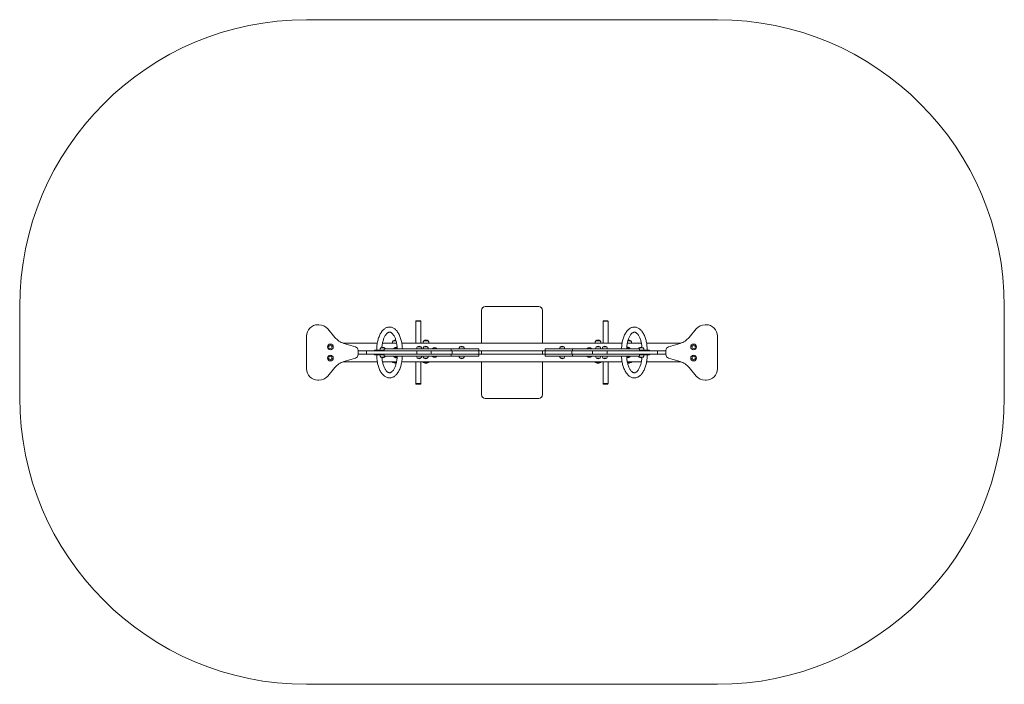
# Model space of a CAD drawing. Units: millimetres. Extents: x -2031 to 3119, y 117 to 3592.
import ezdxf

# ---------------------------------------------------------------- set-up
doc = ezdxf.new("R2010")
doc.units = ezdxf.units.MM

# ---------------------------------------------------------------- blocks, each defined once
blk = doc.blocks.new('T214')
at = {"color": 7, "linetype": 'Continuous', "lineweight": 0}
for p, q in [((-530.6, 3591.8), (1619.4, 3591.8)), ((-2030.6, 2091.8), (-2030.6, 1616.8)), ((384.4, 1900.8), (384.4, 2071.8)), ((404.4, 2091.8), (684.4, 2091.8)), ((704.4, 2071.8), (704.4, 1900.8)), ((3119.4, 2091.8), (3119.4, 1616.8)), ((40.8, 2014.8), (40.8, 1900.8)), ((40.8, 2014.8), (54.2, 2014.8)), ((41.7, 2016.8), (41.7, 2014.8)), ((41.7, 2016.8), (66.7, 2016.8)), ((54.2, 2014.8), (67.6, 2014.8)), ((66.7, 2014.8), (66.7, 2016.8)), ((67.6, 1900.8), (67.6, 2014.8)), ((1020.6, 2014.8), (1020.6, 1900.8)), ((1020.6, 2014.8), (1034, 2014.8)), ((1021.5, 2016.8), (1021.5, 2014.8)), ((1021.5, 2016.8), (1046.5, 2016.8)), ((1034, 2014.8), (1047.4, 2014.8)), ((1046.5, 2014.8), (1046.5, 2016.8)), ((1047.4, 1900.8), (1047.4, 2014.8)), ((-470.6, 1996.8), (-465.6, 1996.8)), ((-419.7, 1975.4), (-382.3, 1930.9)), ((1471.1, 1930.9), (1508.4, 1975.4)), ((1554.4, 1996.8), (1559.4, 1996.8)), ((-530.6, 1766.8), (-530.6, 1936.8)), ((-76.4, 1912.8), (-76.4, 1912.6)), ((-62.2, 1912.8), (-76.4, 1912.8)), ((83.6, 1912.8), (83.6, 1912.6)), ((100.8, 1912.8), (83.6, 1912.8)), ((105.1, 1912.8), (100.8, 1912.8)), ((105.1, 1912.6), (105.1, 1912.8)), ((983.6, 1912.8), (983.6, 1912.6)), ((1005.1, 1912.8), (983.6, 1912.8)), ((1005.1, 1912.6), (1005.1, 1912.8)), ((1165.1, 1912.8), (1150.3, 1912.8)), ((1165.1, 1912.6), (1165.1, 1912.8)), ((1619.4, 1936.8), (1619.4, 1766.8)), ((-338.8, 1900.8), (-160.2, 1900.8)), ((-335, 1899.6), (-274.8, 1881.2)), ((-260.6, 1862), (-260.6, 1841.6)), ((-216.7, 1860.8), (-260.6, 1860.8)), ((-216.7, 1860.8), (-216.7, 1842.8)), ((-189.8, 1860.8), (-216.7, 1860.8)), ((-123.5, 1860.8), (-189.8, 1860.8)), ((-174.8, 1863.8), (-174.8, 1860.8)), ((-174.8, 1863.8), (-173.5, 1863.8)), ((-123.5, 1863.8), (-173.5, 1863.8)), ((-123.5, 1864), (-146.4, 1864)), ((-146.3, 1864), (-146.3, 1863.8)), ((-141.9, 1875.8), (-141.9, 1875.6)), ((-120.4, 1875.8), (-141.9, 1875.8)), ((-132.9, 1900.8), (-59.4, 1900.8)), ((-123.5, 1870.8), (-123.5, 1860.8)), ((-105.8, 1870.8), (-123.5, 1870.8)), ((-105.8, 1860.8), (-123.5, 1860.8)), ((-120.4, 1875.6), (-120.4, 1875.8)), ((-41, 1870.8), (-105.8, 1870.8)), ((-41, 1860.8), (-105.8, 1860.8)), ((-80.8, 1901), (-80.8, 1900.8)), ((-59.3, 1901), (-80.8, 1901)), ((-71.9, 1875.8), (-71.9, 1875.6)), ((-56.2, 1875.8), (-71.9, 1875.8)), ((28.5, 1870.8), (-41, 1870.8)), ((28.5, 1860.8), (-41, 1860.8)), ((-32.1, 1900.8), (1120.3, 1900.8)), ((76.6, 1870.8), (28.5, 1870.8)), ((47.9, 1860.8), (28.5, 1860.8)), ((45.2, 1871), (45.2, 1870.8)), ((71.3, 1871), (45.2, 1871)), ((46.3, 1860.8), (46.3, 1842.8)), ((87, 1860.8), (47.9, 1860.8)), ((48.5, 1880.8), (48.5, 1880.6)), ((68, 1880.8), (48.5, 1880.8)), ((68, 1880.6), (68, 1880.8)), ((71.2, 1870.8), (71.2, 1871)), ((84.2, 1870.8), (76.6, 1870.8)), ((79.2, 1901), (79.2, 1900.8)), ((109.6, 1901), (79.2, 1901)), ((79.9, 1871), (79.9, 1870.8)), ((106, 1871), (79.9, 1871)), ((83.2, 1880.8), (83.2, 1880.6)), ((102.7, 1880.8), (83.2, 1880.8)), ((135.5, 1870.8), (84.2, 1870.8)), ((122.4, 1860.8), (87, 1860.8)), ((102.7, 1880.6), (102.7, 1880.8)), ((105.9, 1870.8), (105.9, 1871)), ((109.6, 1900.8), (109.6, 1901)), ((122.4, 1842.8), (122.4, 1860.8)), ((135.5, 1860.8), (122.4, 1860.8)), ((128.8, 1872.8), (128.8, 1872.6)), ((150.3, 1872.8), (128.8, 1872.8)), ((186.1, 1870.8), (135.5, 1870.8)), ((186.1, 1860.8), (135.5, 1860.8)), ((150.3, 1872.6), (150.3, 1872.8)), ((225.5, 1870.8), (186.1, 1870.8)), ((225.5, 1860.8), (186.1, 1860.8)), ((226.9, 1870.8), (225.5, 1870.8)), ((226.9, 1860.8), (225.5, 1860.8)), ((226.9, 1860.8), (226.9, 1870.8)), ((345.5, 1870.8), (226.9, 1870.8)), ((231.6, 1860.8), (226.9, 1860.8)), ((231.6, 1842.8), (231.6, 1860.8)), ((345.5, 1860.8), (231.6, 1860.8)), ((294.1, 1871), (268, 1871)), ((268.1, 1871), (268.1, 1870.8)), ((271.3, 1880.8), (271.3, 1880.6)), ((290.8, 1880.8), (271.3, 1880.8)), ((290.8, 1880.6), (290.8, 1880.8)), ((294.1, 1870.8), (294.1, 1871)), ((367.2, 1870.8), (345.5, 1870.8)), ((367.2, 1860.8), (345.5, 1860.8)), ((370.1, 1870.8), (367.2, 1870.8)), ((370.1, 1860.8), (367.2, 1860.8)), ((370.1, 1860.8), (370.1, 1870.8)), ((370.1, 1842.8), (370.1, 1860.8)), ((718, 1860.8), (370.1, 1860.8)), ((384.4, 1842.8), (384.4, 1860.8)), ((704.4, 1860.8), (704.4, 1842.8)), ((718, 1870.8), (718, 1860.8)), ((718, 1870.8), (720.9, 1870.8)), ((718, 1860.8), (718, 1842.8)), ((718, 1860.8), (720.9, 1860.8)), ((720.9, 1870.8), (742.7, 1870.8)), ((720.9, 1860.8), (742.7, 1860.8)), ((742.7, 1870.8), (861.2, 1870.8)), ((742.7, 1860.8), (856.6, 1860.8)), ((820.1, 1871), (794, 1871)), ((794.1, 1871), (794.1, 1870.8)), ((797.3, 1880.8), (797.3, 1880.6)), ((816.8, 1880.8), (797.3, 1880.8)), ((816.8, 1880.6), (816.8, 1880.8)), ((820.1, 1870.8), (820.1, 1871)), ((856.6, 1860.8), (856.6, 1842.8)), ((856.6, 1860.8), (861.2, 1860.8)), ((861.2, 1870.8), (861.2, 1860.8)), ((861.2, 1870.8), (862.6, 1870.8)), ((861.2, 1860.8), (862.6, 1860.8)), ((862.6, 1870.8), (902.1, 1870.8)), ((862.6, 1860.8), (902.1, 1860.8)), ((902.1, 1870.8), (952.6, 1870.8)), ((902.1, 1860.8), (952.6, 1860.8)), ((937.9, 1872.8), (937.9, 1872.6)), ((959.4, 1872.8), (937.9, 1872.8)), ((952.6, 1870.8), (1003.9, 1870.8)), ((952.6, 1860.8), (965.8, 1860.8)), ((959.4, 1872.6), (959.4, 1872.8)), ((965.8, 1860.8), (965.8, 1842.8)), ((965.8, 1860.8), (1001.2, 1860.8)), ((979.2, 1901), (979.2, 1900.8)), ((1009.6, 1901), (979.2, 1901)), ((982.2, 1871), (982.2, 1870.8)), ((1008.3, 1871), (982.2, 1871)), ((985.5, 1880.8), (985.5, 1880.6)), ((1005, 1880.8), (985.5, 1880.8)), ((1001.2, 1860.8), (1040.3, 1860.8)), ((1003.9, 1870.8), (1011.6, 1870.8)), ((1005, 1880.6), (1005, 1880.8)), ((1008.2, 1870.8), (1008.2, 1871)), ((1009.6, 1900.8), (1009.6, 1901)), ((1011.6, 1870.8), (1059.7, 1870.8)), ((1043, 1871), (1016.9, 1871)), ((1017, 1871), (1017, 1870.8)), ((1020.2, 1880.8), (1020.2, 1880.6)), ((1039.7, 1880.8), (1020.2, 1880.8)), ((1039.7, 1880.6), (1039.7, 1880.8)), ((1040.3, 1860.8), (1059.7, 1860.8)), ((1041.9, 1842.8), (1041.9, 1860.8)), ((1043, 1870.8), (1043, 1871)), ((1059.7, 1870.8), (1129.2, 1870.8)), ((1059.7, 1860.8), (1129.2, 1860.8)), ((1129.2, 1870.8), (1194, 1870.8)), ((1129.2, 1860.8), (1194, 1860.8)), ((1160.1, 1875.8), (1144.3, 1875.8)), ((1169.6, 1901), (1147.5, 1901)), ((1147.5, 1900.8), (1221.1, 1900.8)), ((1160, 1875.6), (1160.1, 1875.8)), ((1169.6, 1900.8), (1169.6, 1901)), ((1194, 1870.8), (1211.7, 1870.8)), ((1194, 1860.8), (1211.7, 1860.8)), ((1208.6, 1875.8), (1208.6, 1875.6)), ((1230.1, 1875.8), (1208.6, 1875.8)), ((1211.7, 1860.8), (1211.7, 1870.8)), ((1234.5, 1864), (1211.7, 1864)), ((1211.7, 1863.8), (1261.7, 1863.8)), ((1211.7, 1860.8), (1278, 1860.8)), ((1230.1, 1875.6), (1230.1, 1875.8)), ((1234.5, 1863.8), (1234.5, 1864)), ((1248.3, 1900.8), (1427.6, 1900.8)), ((1261.7, 1863.8), (1263, 1863.8)), ((1263, 1860.8), (1263, 1863.8)), ((1278, 1860.8), (1304.8, 1860.8)), ((1304.8, 1842.8), (1304.8, 1860.8)), ((1349.4, 1860.8), (1304.8, 1860.8)), ((1349.4, 1841.6), (1349.4, 1862)), ((1363.5, 1881.2), (1423.7, 1899.6)), ((-160.2, 1802.8), (-338.8, 1802.8)), ((-274.8, 1822.5), (-335, 1804.1)), ((-260.6, 1842.8), (-216.7, 1842.8)), ((-189.8, 1842.8), (-216.7, 1842.8)), ((-123.5, 1842.8), (-189.8, 1842.8)), ((-174.8, 1842.8), (-174.8, 1839.8)), ((-173.5, 1839.8), (-174.8, 1839.8)), ((-123.5, 1839.8), (-173.5, 1839.8)), ((-146.4, 1839.6), (-123.5, 1839.6)), ((-146.3, 1839.8), (-146.3, 1839.6)), ((-141.9, 1828.1), (-141.9, 1827.8)), ((-141.9, 1827.8), (-120.4, 1827.8)), ((-59.4, 1802.8), (-132.9, 1802.8)), ((-123.5, 1842.8), (-123.5, 1832.8)), ((-105.8, 1842.8), (-123.5, 1842.8)), ((-105.8, 1832.8), (-123.5, 1832.8)), ((-120.4, 1827.8), (-120.4, 1828.1)), ((-41, 1842.8), (-105.8, 1842.8)), ((-41, 1832.8), (-105.8, 1832.8)), ((-80.6, 1802.8), (-80.6, 1799.8)), ((-71.9, 1828.1), (-71.9, 1827.8)), ((-71.9, 1827.8), (-56.1, 1827.8)), ((28.5, 1842.8), (-41, 1842.8)), ((28.5, 1832.8), (-41, 1832.8)), ((1120.3, 1802.8), (-32.1, 1802.8)), ((47.9, 1842.8), (28.5, 1842.8)), ((76.6, 1832.8), (28.5, 1832.8)), ((40.8, 1802.8), (40.8, 1688.8)), ((45.2, 1832.8), (45.2, 1832.6)), ((45.2, 1832.6), (71.3, 1832.6)), ((87, 1842.8), (47.9, 1842.8)), ((48.5, 1823.1), (48.5, 1822.8)), ((48.5, 1822.8), (68, 1822.8)), ((67.6, 1688.8), (67.6, 1802.8)), ((68, 1822.8), (68, 1823.1)), ((71.2, 1832.6), (71.2, 1832.8)), ((84.2, 1832.8), (76.6, 1832.8)), ((79.4, 1802.8), (79.4, 1799.8)), ((79.9, 1832.8), (79.9, 1832.6)), ((79.9, 1832.6), (106, 1832.6)), ((83.2, 1823.1), (83.2, 1822.8)), ((83.2, 1822.8), (102.7, 1822.8)), ((135.5, 1832.8), (84.2, 1832.8)), ((122.4, 1842.8), (87, 1842.8)), ((102.7, 1822.8), (102.7, 1823.1)), ((105.9, 1832.6), (105.9, 1832.8)), ((109.4, 1799.8), (109.4, 1802.8)), ((135.5, 1842.8), (122.4, 1842.8)), ((128.8, 1831.1), (128.8, 1830.8)), ((128.8, 1830.8), (150.3, 1830.8)), ((186.1, 1842.8), (135.5, 1842.8)), ((186.1, 1832.8), (135.5, 1832.8)), ((150.3, 1830.8), (150.3, 1831.1)), ((225.5, 1842.8), (186.1, 1842.8)), ((225.5, 1832.8), (186.1, 1832.8)), ((226.9, 1842.8), (225.5, 1842.8)), ((226.9, 1832.8), (225.5, 1832.8)), ((226.9, 1832.8), (226.9, 1842.8)), ((231.6, 1842.8), (226.9, 1842.8)), ((345.5, 1832.8), (226.9, 1832.8)), ((345.5, 1842.8), (231.6, 1842.8)), ((268, 1832.6), (294.1, 1832.6)), ((268.1, 1832.8), (268.1, 1832.6)), ((271.3, 1823.1), (271.3, 1822.8)), ((271.3, 1822.8), (290.8, 1822.8)), ((290.8, 1822.8), (290.8, 1823.1)), ((294.1, 1832.6), (294.1, 1832.8)), ((367.2, 1842.8), (345.5, 1842.8)), ((367.2, 1832.8), (345.5, 1832.8)), ((370.1, 1842.8), (367.2, 1842.8)), ((370.1, 1832.8), (367.2, 1832.8)), ((370.1, 1832.8), (370.1, 1842.8)), ((370.1, 1842.8), (718, 1842.8)), ((384.4, 1631.8), (384.4, 1802.8)), ((704.4, 1802.8), (704.4, 1631.8)), ((718, 1842.8), (718, 1832.8)), ((718, 1842.8), (720.9, 1842.8)), ((718, 1832.8), (720.9, 1832.8)), ((720.9, 1842.8), (742.7, 1842.8)), ((720.9, 1832.8), (742.7, 1832.8)), ((742.7, 1842.8), (856.6, 1842.8)), ((742.7, 1832.8), (861.2, 1832.8)), ((794, 1832.6), (820.1, 1832.6)), ((794.1, 1832.8), (794.1, 1832.6)), ((797.3, 1823.1), (797.3, 1822.8)), ((797.3, 1822.8), (816.8, 1822.8)), ((816.8, 1822.8), (816.8, 1823.1)), ((820.1, 1832.6), (820.1, 1832.8)), ((856.6, 1842.8), (861.2, 1842.8)), ((861.2, 1842.8), (861.2, 1832.8)), ((861.2, 1842.8), (862.6, 1842.8)), ((861.2, 1832.8), (862.6, 1832.8)), ((862.6, 1842.8), (902.1, 1842.8)), ((862.6, 1832.8), (902.1, 1832.8)), ((902.1, 1842.8), (952.6, 1842.8)), ((902.1, 1832.8), (952.6, 1832.8)), ((937.9, 1831.1), (937.9, 1830.8)), ((937.9, 1830.8), (959.4, 1830.8)), ((952.6, 1842.8), (965.8, 1842.8)), ((952.6, 1832.8), (1003.9, 1832.8)), ((959.4, 1830.8), (959.4, 1831.1)), ((965.8, 1842.8), (1001.2, 1842.8)), ((979.4, 1802.8), (979.4, 1799.8)), ((982.2, 1832.8), (982.2, 1832.6)), ((982.2, 1832.6), (1008.3, 1832.6)), ((985.5, 1823.1), (985.5, 1822.8)), ((985.5, 1822.8), (1005, 1822.8)), ((1001.2, 1842.8), (1040.3, 1842.8)), ((1003.9, 1832.8), (1011.6, 1832.8)), ((1005, 1822.8), (1005, 1823.1)), ((1008.2, 1832.6), (1008.2, 1832.8)), ((1009.4, 1799.8), (1009.4, 1802.8)), ((1011.6, 1832.8), (1059.7, 1832.8)), ((1016.9, 1832.6), (1043, 1832.6)), ((1017, 1832.8), (1017, 1832.6)), ((1020.2, 1823.1), (1020.2, 1822.8)), ((1020.2, 1822.8), (1039.7, 1822.8)), ((1020.6, 1802.8), (1020.6, 1688.8)), ((1039.7, 1822.8), (1039.7, 1823.1)), ((1040.3, 1842.8), (1059.7, 1842.8)), ((1043, 1832.6), (1043, 1832.8)), ((1047.4, 1688.8), (1047.4, 1802.8)), ((1059.7, 1842.8), (1129.2, 1842.8)), ((1059.7, 1832.8), (1129.2, 1832.8)), ((1129.2, 1842.8), (1194, 1842.8)), ((1129.2, 1832.8), (1194, 1832.8)), ((1144.4, 1827.8), (1160.1, 1827.8)), ((1221.1, 1802.8), (1147.5, 1802.8)), ((1160.1, 1827.8), (1160, 1828.1)), ((1169.4, 1799.8), (1169.4, 1802.8)), ((1194, 1842.8), (1211.7, 1842.8)), ((1194, 1832.8), (1211.7, 1832.8)), ((1208.6, 1828.1), (1208.6, 1827.8)), ((1208.6, 1827.8), (1230.1, 1827.8)), ((1211.7, 1832.8), (1211.7, 1842.8)), ((1211.7, 1842.8), (1278, 1842.8)), ((1211.7, 1839.8), (1261.7, 1839.8)), ((1211.7, 1839.6), (1234.5, 1839.6)), ((1230.1, 1827.8), (1230.1, 1828.1)), ((1234.5, 1839.6), (1234.5, 1839.8)), ((1427.6, 1802.8), (1248.4, 1802.8)), ((1263, 1839.8), (1261.7, 1839.8)), ((1263, 1839.8), (1263, 1842.8)), ((1278, 1842.8), (1304.8, 1842.8)), ((1304.8, 1842.8), (1349.4, 1842.8)), ((1423.7, 1804.1), (1363.5, 1822.5)), ((-382.3, 1772.8), (-419.7, 1728.3)), ((-80.6, 1799.8), (-60, 1799.8)), ((-74.6, 1799.8), (-74.6, 1799.1)), ((-60.1, 1799.1), (-74.6, 1799.1)), ((79.4, 1799.8), (108.2, 1799.8)), ((85.4, 1799.8), (85.4, 1799.1)), ((103.4, 1799.1), (85.4, 1799.1)), ((103.4, 1799.1), (103.4, 1799.8)), ((108.2, 1799.8), (109.4, 1799.8)), ((979.4, 1799.8), (1008.2, 1799.8)), ((985.4, 1799.8), (985.4, 1799.1)), ((998.6, 1799.1), (985.4, 1799.1)), ((1003.4, 1799.1), (998.6, 1799.1)), ((1003.4, 1799.1), (1003.4, 1799.8)), ((1008.2, 1799.8), (1009.4, 1799.8)), ((1148.1, 1799.8), (1168.3, 1799.8)), ((1159.1, 1799.1), (1148.2, 1799.1)), ((1163.4, 1799.1), (1159.1, 1799.1)), ((1163.4, 1799.1), (1163.4, 1799.8)), ((1168.3, 1799.8), (1169.4, 1799.8)), ((1508.4, 1728.3), (1471.1, 1772.8)), ((-465.6, 1706.8), (-470.6, 1706.8)), ((1559.4, 1706.8), (1554.4, 1706.8)), ((67.6, 1688.8), (40.8, 1688.8)), ((41.7, 1688.8), (41.7, 1686.8)), ((66.7, 1686.8), (41.7, 1686.8)), ((66.7, 1686.8), (66.7, 1688.8)), ((1034, 1688.8), (1020.6, 1688.8)), ((1021.5, 1688.8), (1021.5, 1686.8)), ((1046.5, 1686.8), (1021.5, 1686.8)), ((1047.4, 1688.8), (1034, 1688.8)), ((1046.5, 1686.8), (1046.5, 1688.8)), ((684.4, 1611.8), (404.4, 1611.8)), ((-530.6, 116.8), (1619.4, 116.8))]:
    blk.add_line(p, q, dxfattribs=at)
at = {"color": 7, "linetype": 'Continuous', "lineweight": 0, "flags": 128}
for points in [[(-29.2, 1870.8), (-29.2, 1873.2), (-29.6, 1879.3), (-30.1, 1885.4), (-30.7, 1891.4), (-31.5, 1897.4), (-32.5, 1903.2), (-33.7, 1909), (-35, 1914.7), (-36.5, 1920.2), (-38.1, 1925.6), (-39.9, 1930.9), (-41.8, 1936), (-43.9, 1940.9), (-46.1, 1945.6), (-48.5, 1950.2), (-51, 1954.5), (-53.7, 1958.6), (-56.5, 1962.4), (-59.5, 1966), (-62.6, 1969.3), (-65.8, 1972.4), (-69.2, 1975.1), (-72.6, 1977.4), (-76.1, 1979.5), (-79.6, 1981.2), (-83.2, 1982.5), (-86.7, 1983.5), (-90.3, 1984.2), (-93.9, 1984.6), (-97.5, 1984.6), (-101.1, 1984.3), (-104.6, 1983.8), (-108.1, 1982.9), (-111.5, 1981.7), (-114.9, 1980.1), (-118.3, 1978.3), (-121.6, 1976.2), (-124.8, 1973.8), (-127.9, 1971), (-131, 1968), (-134, 1964.6), (-136.8, 1961), (-139.6, 1957.1), (-142.2, 1953), (-144.7, 1948.6), (-147, 1944), (-149.2, 1939.2), (-151.2, 1934.2), (-153.1, 1929), (-154.8, 1923.7), (-156.4, 1918.2), (-157.8, 1912.6), (-159.1, 1906.9), (-160.2, 1901.1), (-161.1, 1895.2), (-161.9, 1889.2), (-162.5, 1883.2), (-162.9, 1877.1), (-163.2, 1871), (-163.3, 1865.2), (-163.3, 1863.8)], [(-135.9, 1878.9), (-135.6, 1883.1), (-135, 1888.4), (-134.2, 1893.7), (-133.3, 1898.8), (-132.3, 1903.9), (-131.2, 1908.7), (-129.9, 1913.5), (-128.5, 1918), (-127, 1922.4), (-125.4, 1926.5), (-123.8, 1930.4), (-122, 1934.1), (-120.2, 1937.5), (-118.3, 1940.7), (-116.4, 1943.6), (-114.4, 1946.2), (-112.5, 1948.5), (-110.5, 1950.6), (-108.6, 1952.4), (-106.7, 1953.9), (-104.8, 1955.1), (-103, 1956.1), (-101.2, 1956.9), (-99.4, 1957.4), (-97.6, 1957.8), (-95.7, 1957.8), (-93.7, 1957.6), (-91.9, 1957.2), (-90.1, 1956.5), (-88.3, 1955.6), (-86.4, 1954.4), (-84.4, 1953), (-82.4, 1951.2), (-80.5, 1949.2), (-78.5, 1947), (-76.5, 1944.4), (-74.6, 1941.6), (-72.7, 1938.5), (-70.9, 1935.2), (-69.1, 1931.6), (-67.4, 1927.8), (-65.8, 1923.7), (-64.2, 1919.4), (-62.8, 1915), (-61.5, 1910.3), (-60.4, 1905.5), (-59.3, 1900.5), (-58.4, 1895.4), (-57.6, 1890.2), (-56.9, 1884.9), (-56.4, 1879.5), (-56.1, 1874.1), (-56, 1870.8)], [(1251.5, 1863.8), (1251.4, 1867.1), (1251.3, 1873.2), (1250.9, 1879.3), (1250.4, 1885.4), (1249.8, 1891.4), (1248.9, 1897.4), (1247.9, 1903.2), (1246.8, 1909), (1245.5, 1914.7), (1244, 1920.2), (1242.4, 1925.6), (1240.6, 1930.9), (1238.7, 1936), (1236.6, 1940.9), (1234.4, 1945.6), (1232, 1950.2), (1229.4, 1954.5), (1226.8, 1958.6), (1223.9, 1962.4), (1221, 1966), (1217.9, 1969.3), (1214.6, 1972.4), (1211.3, 1975.1), (1207.9, 1977.4), (1204.4, 1979.5), (1200.9, 1981.2), (1197.3, 1982.5), (1193.7, 1983.5), (1190.1, 1984.2), (1186.6, 1984.6), (1183, 1984.6), (1179.4, 1984.3), (1175.9, 1983.8), (1172.4, 1982.9), (1169, 1981.7), (1165.6, 1980.1), (1162.2, 1978.3), (1158.9, 1976.2), (1155.7, 1973.8), (1152.5, 1971), (1149.5, 1968), (1146.5, 1964.6), (1143.6, 1961), (1140.9, 1957.1), (1138.3, 1953), (1135.8, 1948.6), (1133.5, 1944), (1131.3, 1939.2), (1129.3, 1934.2), (1127.4, 1929), (1125.6, 1923.7), (1124.1, 1918.2), (1122.7, 1912.6), (1121.4, 1906.9), (1120.3, 1901.1), (1119.4, 1895.2), (1118.6, 1889.2), (1118, 1883.2), (1117.6, 1877.1), (1117.3, 1871), (1117.3, 1870.8)], [(1144.1, 1870.8), (1144.2, 1872.2), (1144.5, 1877.7), (1144.9, 1883.1), (1145.5, 1888.4), (1146.3, 1893.7), (1147.1, 1898.8), (1148.2, 1903.9), (1149.3, 1908.7), (1150.6, 1913.5), (1151.9, 1918), (1153.4, 1922.4), (1155, 1926.5), (1156.7, 1930.4), (1158.5, 1934.1), (1160.3, 1937.5), (1162.2, 1940.7), (1164.1, 1943.6), (1166, 1946.2), (1168, 1948.5), (1170, 1950.6), (1171.9, 1952.4), (1173.8, 1953.9), (1175.7, 1955.1), (1177.5, 1956.1), (1179.3, 1956.9), (1181, 1957.4), (1182.8, 1957.8), (1184.7, 1957.8), (1186.8, 1957.6), (1188.6, 1957.2), (1190.4, 1956.5), (1192.1, 1955.6), (1194.1, 1954.4), (1196.1, 1953), (1198, 1951.2), (1200, 1949.2), (1202, 1947), (1204, 1944.4), (1205.9, 1941.6), (1207.8, 1938.5), (1209.6, 1935.2), (1211.4, 1931.6), (1213.1, 1927.8), (1214.7, 1923.7), (1216.2, 1919.4), (1217.6, 1915), (1218.9, 1910.3), (1220.1, 1905.5), (1221.2, 1900.5), (1222.1, 1895.4), (1222.9, 1890.2), (1223.5, 1884.9), (1224, 1879.5), (1224.1, 1878.7)], [(128.8, 1872.6), (127.9, 1871.6), (127.3, 1870.8)], [(151.8, 1870.8), (151.2, 1871.6), (150.3, 1872.6)], [(937.9, 1872.6), (937, 1871.6), (936.4, 1870.8)], [(960.9, 1870.8), (960.3, 1871.6), (959.4, 1872.6)], [(-163.3, 1839.8), (-163.3, 1836.6), (-163.1, 1830.5), (-162.8, 1824.3), (-162.3, 1818.3), (-161.6, 1812.3), (-160.8, 1806.3), (-159.8, 1800.4), (-158.6, 1794.7), (-157.3, 1789), (-155.9, 1783.5), (-154.2, 1778.1), (-152.5, 1772.8), (-150.5, 1767.7), (-148.4, 1762.8), (-146.2, 1758), (-143.8, 1753.5), (-141.3, 1749.2), (-138.6, 1745.1), (-135.8, 1741.2), (-132.8, 1737.6), (-129.7, 1734.3), (-126.5, 1731.3), (-123.1, 1728.6), (-119.7, 1726.2), (-116.3, 1724.2), (-112.7, 1722.5), (-109.2, 1721.2), (-105.6, 1720.1), (-102, 1719.5), (-98.4, 1719.1), (-94.8, 1719.1), (-91.3, 1719.3), (-87.7, 1719.9), (-84.2, 1720.8), (-80.8, 1722), (-77.4, 1723.5), (-74.1, 1725.3), (-70.8, 1727.5), (-67.5, 1729.9), (-64.4, 1732.6), (-61.3, 1735.7), (-58.3, 1739), (-55.5, 1742.7), (-52.7, 1746.6), (-50.1, 1750.7), (-47.6, 1755.1), (-45.3, 1759.7), (-43.1, 1764.5), (-41.1, 1769.5), (-39.2, 1774.6), (-37.5, 1780), (-35.9, 1785.4), (-34.5, 1791), (-33.2, 1796.7), (-32.2, 1802.6), (-31.2, 1808.5), (-30.5, 1814.4), (-29.9, 1820.5), (-29.4, 1826.6), (-29.1, 1832.7), (-29.1, 1832.8)], [(-56, 1832.8), (-56, 1831.5), (-56.3, 1826), (-56.8, 1820.6), (-57.4, 1815.2), (-58.1, 1810), (-59, 1804.8), (-60, 1799.8), (-61.1, 1794.9), (-62.4, 1790.2), (-63.8, 1785.7), (-65.3, 1781.3), (-66.9, 1777.2), (-68.5, 1773.3), (-70.3, 1769.6), (-72.1, 1766.2), (-74, 1763), (-75.9, 1760.1), (-77.9, 1757.5), (-79.8, 1755.1), (-81.8, 1753.1), (-83.7, 1751.3), (-85.6, 1749.8), (-87.5, 1748.5), (-89.3, 1747.5), (-91.1, 1746.8), (-92.9, 1746.2), (-94.7, 1745.9), (-96.6, 1745.8), (-98.6, 1746.1), (-100.4, 1746.5), (-102.2, 1747.2), (-104, 1748), (-105.9, 1749.2), (-107.9, 1750.7), (-109.9, 1752.4), (-111.9, 1754.4), (-113.8, 1756.7), (-115.8, 1759.3), (-117.7, 1762.1), (-119.6, 1765.2), (-121.5, 1768.5), (-123.2, 1772.1), (-124.9, 1775.9), (-126.5, 1780), (-128.1, 1784.2), (-129.5, 1788.7), (-130.8, 1793.4), (-132, 1798.2), (-133, 1803.1), (-133.9, 1808.2), (-134.7, 1813.5), (-135.4, 1818.8), (-135.9, 1824.2), (-135.9, 1824.9)], [(127.3, 1832.8), (127.9, 1832), (128.8, 1831.1)], [(150.3, 1831.1), (151.2, 1832), (151.8, 1832.8)], [(936.4, 1832.8), (937, 1832), (937.9, 1831.1)], [(959.4, 1831.1), (960.3, 1832), (960.9, 1832.8)], [(1117.3, 1832.8), (1117.4, 1830.5), (1117.7, 1824.3), (1118.2, 1818.3), (1118.9, 1812.3), (1119.7, 1806.3), (1120.7, 1800.4), (1121.8, 1794.7), (1123.2, 1789), (1124.6, 1783.5), (1126.2, 1778.1), (1128, 1772.8), (1130, 1767.7), (1132, 1762.8), (1134.3, 1758), (1136.7, 1753.5), (1139.2, 1749.2), (1141.9, 1745.1), (1144.7, 1741.2), (1147.7, 1737.6), (1150.8, 1734.3), (1154, 1731.3), (1157.3, 1728.6), (1160.7, 1726.2), (1164.2, 1724.2), (1167.8, 1722.5), (1171.3, 1721.2), (1174.9, 1720.1), (1178.5, 1719.5), (1182.1, 1719.1), (1185.7, 1719.1), (1189.2, 1719.3), (1192.7, 1719.9), (1196.2, 1720.8), (1199.7, 1722), (1203.1, 1723.5), (1206.4, 1725.3), (1209.7, 1727.5), (1212.9, 1729.9), (1216.1, 1732.6), (1219.2, 1735.7), (1222.1, 1739), (1225, 1742.7), (1227.8, 1746.6), (1230.4, 1750.7), (1232.8, 1755.1), (1235.2, 1759.7), (1237.4, 1764.5), (1239.4, 1769.5), (1241.3, 1774.6), (1243, 1780), (1244.6, 1785.4), (1246, 1791), (1247.2, 1796.7), (1248.3, 1802.6), (1249.3, 1808.5), (1250, 1814.4), (1250.6, 1820.5), (1251.1, 1826.6), (1251.3, 1832.7), (1251.4, 1838.5), (1251.5, 1839.8)], [(1224.1, 1824.8), (1223.7, 1820.6), (1223.1, 1815.2), (1222.4, 1810), (1221.5, 1804.8), (1220.5, 1799.8), (1219.3, 1794.9), (1218.1, 1790.2), (1216.7, 1785.7), (1215.2, 1781.3), (1213.6, 1777.2), (1211.9, 1773.3), (1210.2, 1769.6), (1208.3, 1766.2), (1206.5, 1763), (1204.5, 1760.1), (1202.6, 1757.5), (1200.6, 1755.1), (1198.7, 1753.1), (1196.8, 1751.3), (1194.8, 1749.8), (1193, 1748.5), (1191.2, 1747.5), (1189.4, 1746.8), (1187.6, 1746.2), (1185.8, 1745.9), (1183.9, 1745.8), (1181.8, 1746.1), (1180, 1746.5), (1178.3, 1747.2), (1176.5, 1748), (1174.5, 1749.2), (1172.6, 1750.7), (1170.6, 1752.4), (1168.6, 1754.4), (1166.6, 1756.7), (1164.7, 1759.3), (1162.8, 1762.1), (1160.9, 1765.2), (1159, 1768.5), (1157.3, 1772.1), (1155.6, 1775.9), (1153.9, 1780), (1152.4, 1784.2), (1151, 1788.7), (1149.7, 1793.4), (1148.5, 1798.2), (1147.5, 1803.1), (1146.5, 1808.2), (1145.8, 1813.5), (1145.1, 1818.8), (1144.6, 1824.2), (1144.3, 1829.6), (1144.1, 1832.8)]]:
    blk.add_lwpolyline(points, dxfattribs=at)
at = {"color": 7, "linetype": 'Continuous', "lineweight": 0}
for centre, radius in [((-405.6, 1880.8), 15), ((-405.6, 1880.8), 9), ((1494.4, 1880.8), 15), ((1494.4, 1880.8), 9), ((-405.6, 1822.8), 15), ((-405.6, 1822.8), 9), ((1494.4, 1822.8), 15), ((1494.4, 1822.8), 9)]:
    blk.add_circle(centre, radius, dxfattribs=at)
for centre, radius, start, end in [((-530.6, 2091.8), 1500, 90, 180), ((1619.4, 2091.8), 1500, 0, 90), ((404.4, 2071.8), 20, 90, 180), ((684.4, 2071.8), 20, 0, 90), ((-470.6, 1936.8), 60, 90, 180), ((-465.6, 1936.8), 60, 40, 90), ((1554.4, 1936.8), 60, 90, 140), ((1559.4, 1936.8), 60, 0, 90), ((-305.7, 1995.2), 100, 220, 253), ((-65.6, 1901.8), 15.2, 134.9558, 183.0153), ((-65.6, 1899), 17.5, 82.1813, 127.9), ((94.4, 1901.8), 15.2, 134.9558, 183.0153), ((94.4, 1899), 17.5, 52.1, 127.9), ((94.4, 1901.8), 15.2, 356.9847, 45.0442), ((994.4, 1901.8), 15.2, 134.9558, 183.0153), ((994.4, 1899), 17.5, 90, 127.9), ((994.4, 1899), 17.5, 52.1, 90), ((994.4, 1901.8), 15.2, 356.9847, 45.0442), ((1154.4, 1899), 17.5, 52.1, 100.0065), ((1154.4, 1901.8), 15.2, 356.9847, 45.0442), ((1394.5, 1995.2), 100, 287, 320), ((-280.6, 1862), 20, 0, 73), ((-131.2, 1864.8), 15.2, 134.9558, 183.0153), ((-131.2, 1862), 17.5, 90, 127.9), ((-131.2, 1862), 17.5, 52.1, 90), ((-131.2, 1864.8), 15.2, 23.236, 45.0442), ((-61.1, 1864.8), 15.2, 134.9558, 156.764), ((-61.1, 1862), 17.5, 90, 127.9), ((-61.1, 1862), 17.5, 74.175, 90), ((58.2, 1871.8), 13.1, 138.1152, 183.5043), ((58.2, 1869.4), 15, 90, 130.5416), ((58.2, 1869.4), 15, 49.4584, 90), ((58.2, 1871.8), 13.1, 356.4957, 41.8848), ((92.9, 1871.8), 13.1, 138.1152, 183.5043), ((92.9, 1869.4), 15, 90, 130.5416), ((92.9, 1869.4), 15, 49.4584, 90), ((92.9, 1871.8), 13.1, 356.4957, 41.8848), ((139.5, 1859), 17.5, 90, 127.9), ((139.5, 1859), 17.5, 52.1, 90), ((281.1, 1871.8), 13.1, 138.1152, 183.5043), ((281.1, 1869.4), 15, 90, 130.5416), ((281.1, 1869.4), 15, 49.4584, 90), ((281.1, 1871.8), 13.1, 356.4957, 41.8848), ((807.1, 1871.8), 13.1, 138.1152, 183.5043), ((807.1, 1869.4), 15, 90, 130.5416), ((807.1, 1869.4), 15, 49.4584, 90), ((807.1, 1871.8), 13.1, 356.4957, 41.8848), ((948.6, 1859), 17.5, 90, 127.9), ((948.6, 1859), 17.5, 52.1, 90), ((995.2, 1871.8), 13.1, 138.1152, 183.5043), ((995.2, 1869.4), 15, 90, 130.5416), ((995.2, 1869.4), 15, 49.4584, 90), ((995.2, 1871.8), 13.1, 356.4957, 41.8848), ((1030, 1871.8), 13.1, 138.1152, 183.5043), ((1030, 1869.4), 15, 90, 130.5416), ((1030, 1869.4), 15, 49.4584, 90), ((1030, 1871.8), 13.1, 356.4957, 41.8848), ((1149.3, 1862), 17.5, 52.1, 105.7077), ((1149.3, 1864.8), 15.2, 23.236, 45.0442), ((1219.3, 1864.8), 15.2, 134.9558, 156.764), ((1219.3, 1862), 17.5, 90, 127.9), ((1219.3, 1862), 17.5, 52.1, 90), ((1219.3, 1864.8), 15.2, 356.9847, 45.0442), ((1369.4, 1862), 20, 107, 180), ((-305.7, 1708.5), 100, 107, 140), ((-280.6, 1841.6), 20, 287, 0), ((-131.2, 1838.8), 15.2, 176.9847, 225.0442), ((-131.2, 1841.6), 17.5, 232.1, 270), ((-131.2, 1841.6), 17.5, 270, 307.9), ((-131.2, 1838.8), 15.2, 314.9558, 336.764), ((-61.1, 1838.8), 15.2, 203.236, 225.0442), ((-61.1, 1841.6), 17.5, 232.1, 285.7077), ((58.2, 1831.8), 13.1, 176.4957, 221.8848), ((58.2, 1834.2), 15, 229.4584, 270), ((58.2, 1834.2), 15, 270, 310.5416), ((58.2, 1831.8), 13.1, 318.1152, 3.5043), ((92.9, 1831.8), 13.1, 176.4957, 221.8848), ((92.9, 1834.2), 15, 229.4584, 270), ((92.9, 1834.2), 15, 270, 310.5416), ((92.9, 1831.8), 13.1, 318.1152, 3.5043), ((139.5, 1844.6), 17.5, 232.1, 270), ((139.5, 1844.6), 17.5, 270, 307.9), ((281.1, 1831.8), 13.1, 176.4957, 221.8848), ((281.1, 1834.2), 15, 229.4584, 270), ((281.1, 1834.2), 15, 270, 310.5416), ((281.1, 1831.8), 13.1, 318.1152, 3.5043), ((807.1, 1831.8), 13.1, 176.4957, 221.8848), ((807.1, 1834.2), 15, 229.4584, 270), ((807.1, 1834.2), 15, 270, 310.5416), ((807.1, 1831.8), 13.1, 318.1152, 3.5043), ((948.6, 1844.6), 17.5, 232.1, 270), ((948.6, 1844.6), 17.5, 270, 307.9), ((995.2, 1831.8), 13.1, 176.4957, 221.8848), ((995.2, 1834.2), 15, 229.4584, 270), ((995.2, 1834.2), 15, 270, 310.5416), ((995.2, 1831.8), 13.1, 318.1152, 3.5043), ((1030, 1831.8), 13.1, 176.4957, 221.8848), ((1030, 1834.2), 15, 229.4584, 270), ((1030, 1834.2), 15, 270, 310.5416), ((1030, 1831.8), 13.1, 318.1152, 3.5043), ((1149.3, 1841.6), 17.5, 254.175, 270), ((1149.3, 1841.6), 17.5, 270, 307.9), ((1149.3, 1838.8), 15.2, 314.9558, 336.764), ((1219.3, 1838.8), 15.2, 203.236, 225.0442), ((1219.3, 1841.6), 17.5, 232.1, 270), ((1219.3, 1841.6), 17.5, 270, 307.9), ((1219.3, 1838.8), 15.2, 314.9558, 3.0153), ((1369.4, 1841.6), 20, 180, 253), ((1394.5, 1708.5), 100, 40, 73), ((-470.6, 1766.8), 60, 180, 270), ((-65.6, 1809.8), 14, 229.9948, 290.5845), ((94.4, 1809.8), 14, 229.9948, 270), ((94.4, 1809.8), 14, 270, 310.0052), ((994.4, 1809.8), 14, 229.9948, 310.0052), ((1154.4, 1809.8), 14, 245.9932, 310.0052), ((1559.4, 1766.8), 60, 270, 0), ((-465.6, 1766.8), 60, 270, 320), ((1554.4, 1766.8), 60, 220, 270), ((-530.6, 1616.8), 1500, 180, 270), ((404.4, 1631.8), 20, 180, 270), ((684.4, 1631.8), 20, 270, 0), ((1619.4, 1616.8), 1500, 270, 0)]:
    blk.add_arc(centre, radius, start, end, dxfattribs=at)

msp = doc.modelspace()

# ---------------------------------------------------------------- block references
msp.add_blockref('T214', (0, 0))

doc.saveas('drawing.dxf')
